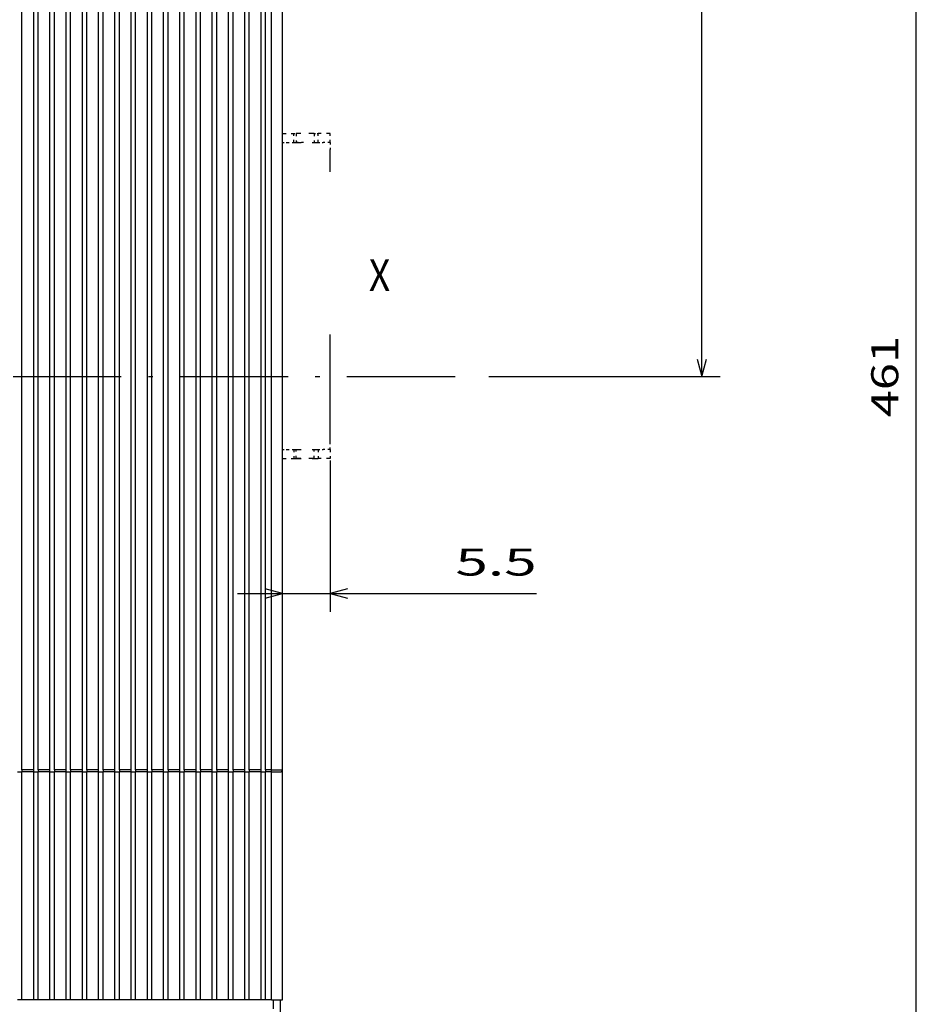
# Model space of a CAD drawing. Extents: x -595 to 937, y 314 to 959.
# Drawn here: x -265 to -166, y 620 to 729 of the extents above; entities that cross this region are included whole.
import ezdxf
from ezdxf.enums import TextEntityAlignment as Align

# ---------------------------------------------------------------- set-up
doc = ezdxf.new("R2010")
doc.units = 0
doc.linetypes.add('DASHDOT', pattern=[18.5, 12, -3, 0.5, -3])
doc.linetypes.add('DASHSPACE', pattern=[30, 12, -18])
doc.layers.get('0').update_dxf_attribs({"linetype": 'CONTINUOUS'})
doc.styles.get("Standard").update_dxf_attribs({"font": 'isocp.shx'})

# ---------------------------------------------------------------- blocks, each defined once
blk = doc.blocks.new('BLOCK63')
at = {"color": 7}
blk.add_text('X', height=3.5, dxfattribs=at).set_placement((144.308548, 11.251389), (146.669006, 11.251389), align=Align.FIT)
blk = doc.blocks.new('BLOCK70')
at = {"color": 6, "ltscale": 0.418394}
blk.add_line((139.999893, -7.550018), (139.999893, -24.285784), dxfattribs=at)
at = {"color": 6}
blk.add_line((129.749924, -22.285784), (162.905457, -22.285784), dxfattribs=at)
for points in [[(132.818069, -22.803421), (134.749924, -22.285784), (132.818069, -21.768147)], [(141.931747, -21.768147), (139.999893, -22.285784), (141.931747, -22.803421)]]:
    blk.add_lwpolyline(points, dxfattribs=at)
blk.add_text('5.5', height=3, dxfattribs=at).set_placement((153.898529, -20.285784), (162.905457, -20.285784), align=Align.FIT)
blk = doc.blocks.new('BLOCK90')
at = {"color": 7}
for p, q in [((181.233215, 1.76473), (181.233215, 232.229889)), ((157.597107, 1.76473), (183.233215, 1.76473))]:
    blk.add_line(p, q, dxfattribs=at)
blk.add_lwpolyline([(180.715576, 3.696582), (181.233215, 1.76473), (181.750839, 3.696582)], dxfattribs=at)
blk = doc.blocks.new('BLOCK91')
at = {"color": 7}
blk.add_line((204.991104, -228.700439), (204.991104, 232.229889), dxfattribs=at)
blk.add_text('461', height=3, rotation=90.000003, dxfattribs=at).set_placement((202.991104, -2.738728), (202.991104, 6.268189), align=Align.FIT)

msp = doc.modelspace()

# ---------------------------------------------------------------- linework, layer by layer
at = {"color": 7}
for p, q in [((-264.913769, 645.778182), (-264.9137, 750.278182)), ((-263.613773, 645.778274), (-263.613704, 750.278274)), ((-263.613773, 645.778274), (-263.613704, 750.278274)), ((-263.113773, 645.778274), (-263.113704, 750.278274)), ((-261.813778, 645.778274), (-261.813701, 750.278274)), ((-261.313778, 645.778274), (-261.313701, 750.278274)), ((-260.013775, 645.778274), (-260.013698, 750.278274)), ((-259.513775, 645.77827), (-259.513698, 750.27827)), ((-258.213772, 645.77827), (-258.213703, 750.27827)), ((-257.713772, 645.77827), (-257.713703, 750.27827)), ((-256.413776, 645.77827), (-256.4137, 750.27827)), ((-255.913776, 645.77827), (-255.9137, 750.27827)), ((-254.613773, 645.77827), (-254.613704, 750.27827)), ((-254.113773, 645.778266), (-254.113704, 750.278266)), ((-252.813778, 645.778266), (-252.813701, 750.278266)), ((-252.313778, 645.778266), (-252.313701, 750.278266)), ((-251.013775, 645.778266), (-251.013698, 750.278266)), ((-250.513775, 645.778266), (-250.513698, 750.278266)), ((-249.213772, 645.778266), (-249.213703, 750.278266)), ((-248.713772, 645.778262), (-248.713703, 750.278262)), ((-247.413776, 645.778262), (-247.4137, 750.278262)), ((-246.913776, 645.778262), (-246.9137, 750.278262)), ((-245.613773, 645.778262), (-245.613704, 750.278262)), ((-245.113773, 645.778262), (-245.113704, 750.278262)), ((-243.813778, 645.778262), (-243.813701, 750.278262)), ((-243.313778, 645.778259), (-243.313701, 750.278259)), ((-242.013775, 645.778259), (-242.013698, 750.278259)), ((-241.513775, 645.778259), (-241.513698, 750.278259)), ((-240.213772, 645.778259), (-240.213695, 750.278259)), ((-239.713772, 645.778259), (-239.713695, 750.278259)), ((-238.413769, 645.778259), (-238.413708, 750.278259)), ((-237.913769, 645.778259), (-237.913708, 750.278259)), ((-237.263775, 645.778255), (-237.263698, 750.278255)), ((-236.013775, 645.778255), (-236.013698, 750.278255)), ((-264.913791, 620.278182), (-264.913769, 645.528182)), ((-263.613796, 620.278274), (-263.613773, 645.528274)), ((-263.613796, 620.278274), (-263.613773, 645.528274)), ((-263.113796, 620.278274), (-263.113773, 645.528274)), ((-261.813793, 620.278274), (-261.813778, 645.528274)), ((-261.313793, 620.278274), (-261.313778, 645.528274)), ((-260.01379, 620.278274), (-260.013775, 645.528274)), ((-259.51379, 620.278274), (-259.513775, 645.52827)), ((-258.213795, 620.278274), (-258.213772, 645.52827)), ((-257.713795, 620.278274), (-257.713772, 645.52827)), ((-256.413791, 620.278266), (-256.413776, 645.52827)), ((-255.913791, 620.278266), (-255.913776, 645.52827)), ((-254.613796, 620.278266), (-254.613773, 645.52827)), ((-254.113796, 620.278266), (-254.113773, 645.528266)), ((-252.813793, 620.278266), (-252.813778, 645.528266)), ((-252.313793, 620.278266), (-252.313778, 645.528266)), ((-251.01379, 620.278266), (-251.013775, 645.528266)), ((-250.51379, 620.278266), (-250.513775, 645.528266)), ((-249.213795, 620.278266), (-249.213772, 645.528266)), ((-248.713795, 620.278266), (-248.713772, 645.528262)), ((-247.413791, 620.278266), (-247.413776, 645.528262)), ((-246.913791, 620.278266), (-246.913776, 645.528262)), ((-245.613796, 620.278259), (-245.613773, 645.528262)), ((-245.113796, 620.278259), (-245.113773, 645.528262)), ((-243.813793, 620.278259), (-243.813778, 645.528262)), ((-243.313793, 620.278259), (-243.313778, 645.528259)), ((-242.01379, 620.278259), (-242.013775, 645.528259)), ((-241.51379, 620.278259), (-241.513775, 645.528259)), ((-240.213787, 620.278259), (-240.213772, 645.528259)), ((-239.713787, 620.278259), (-239.713772, 645.528259)), ((-238.413799, 620.278259), (-238.413769, 645.528259)), ((-237.913799, 620.278259), (-237.913769, 645.528259)), ((-237.26379, 620.278259), (-237.263775, 645.528255)), ((-236.01379, 620.278259), (-236.013775, 645.778255))]:
    msp.add_line(p, q, dxfattribs=at)
at = {"color": 7, "linetype": 'DASHSPACE', "ltscale": 0.031249}
msp.add_line((-236.013729, 716.278224), (-234.763759, 716.278239), dxfattribs=at)
at = {"color": 7, "linetype": 'DASHSPACE', "ltscale": 0.006249}
msp.add_line((-234.763805, 716.278226), (-234.513836, 716.278226), dxfattribs=at)
at = {"color": 7, "linetype": 'DASHSPACE', "ltscale": 0.025}
for p, q in [((-234.763775, 715.278241), (-234.763759, 716.278239)), ((-234.513836, 716.27823), (-234.513836, 715.27823)), ((-232.513836, 716.278232), (-232.513836, 715.278232)), ((-232.063762, 715.278243), (-232.063778, 716.278241)), ((-230.763759, 715.27823), (-230.763775, 716.278228)), ((-234.763775, 681.278228), (-234.763759, 680.278227)), ((-234.513836, 680.278241), (-234.513836, 681.278241)), ((-232.513836, 680.278239), (-232.513836, 681.278239)), ((-232.063762, 681.278226), (-232.063778, 680.278225)), ((-230.763759, 681.278239), (-230.763775, 680.278239))]:
    msp.add_line(p, q, dxfattribs=at)
at = {"color": 7, "linetype": 'DASHSPACE', "ltscale": 0.05}
for p, q in [((-232.513836, 716.278232), (-234.513836, 716.27823)), ((-232.513836, 680.278239), (-234.513836, 680.278241))]:
    msp.add_line(p, q, dxfattribs=at)
at = {"color": 7, "linetype": 'DASHSPACE', "ltscale": 0.011251}
msp.add_line((-232.513836, 716.278226), (-232.063808, 716.278226), dxfattribs=at)
at = {"color": 7, "linetype": 'DASHSPACE', "ltscale": 0.0325}
for p, q in [((-230.763775, 716.278228), (-232.063778, 716.278241)), ((-230.763775, 680.278239), (-232.063778, 680.278225))]:
    msp.add_line(p, q, dxfattribs=at)
at = {"color": 7, "linetype": 'DASHSPACE', "ltscale": 0.0125}
msp.add_line((-236.013729, 715.278226), (-235.513744, 715.278234), dxfattribs=at)
at = {"color": 7, "linetype": 'DASHSPACE', "ltscale": 0.018749}
for p, q in [((-235.513744, 715.278234), (-234.763775, 715.278234)), ((-230.763759, 715.27823), (-230.763775, 714.52826)), ((-230.763759, 681.278239), (-230.763775, 682.02821))]:
    msp.add_line(p, q, dxfattribs=at)
at = {"color": 7, "linetype": 'DASHSPACE', "ltscale": 0.0675}
for p, q in [((-234.763775, 715.278234), (-232.063762, 715.27823)), ((-234.763775, 681.278213), (-232.063762, 681.278213)), ((-234.763805, 680.278235), (-232.063808, 680.278236))]:
    msp.add_line(p, q, dxfattribs=at)
at = {"color": 7, "linetype": 'DASHSPACE', "ltscale": 0.006248}
msp.add_line((-234.763775, 715.278232), (-234.513836, 715.278232), dxfattribs=at)
at = {"color": 7, "linetype": 'DASHSPACE', "ltscale": 0.02061}
msp.add_line((-233.689434, 715.27823), (-234.513836, 715.27823), dxfattribs=at)
at = {"color": 7, "linetype": 'DASHSPACE', "ltscale": 0.013749}
for p, q in [((-232.063762, 715.27823), (-231.513805, 715.27823)), ((-232.063762, 681.278213), (-231.513805, 681.278213))]:
    msp.add_line(p, q, dxfattribs=at)
at = {"color": 7, "linetype": 'DASHSPACE', "ltscale": 0.018751}
for p, q in [((-230.763759, 715.27823), (-231.513805, 715.278238)), ((-235.513805, 681.278213), (-234.763775, 681.278213)), ((-230.763759, 681.278239), (-231.513805, 681.278232))]:
    msp.add_line(p, q, dxfattribs=at)
at = {"color": 7, "linetype": 'DASHSPACE'}
for p, q in [((-230.763805, 682.028238), (-230.763775, 714.528228)), ((-230.763805, 682.028213), (-230.763775, 714.528203))]:
    msp.add_line(p, q, dxfattribs=at)
at = {"color": 7, "linetype": 'DASHDOT'}
msp.add_line((-450.898311, 689.342961), (-215.166591, 689.342962), dxfattribs=at)
at = {"color": 7, "linetype": 'DASHSPACE', "ltscale": 0.012499}
msp.add_line((-236.013759, 681.278243), (-235.513805, 681.278237), dxfattribs=at)
at = {"color": 7, "linetype": 'DASHSPACE', "ltscale": 0.03125}
msp.add_line((-236.013759, 680.278242), (-234.763759, 680.278227), dxfattribs=at)
at = {"color": 7, "ltscale": 0.0125}
for p, q in [((-265.413769, 645.528182), (-264.913769, 645.528182)), ((-263.613773, 645.528274), (-263.113773, 645.528274)), ((-263.613773, 645.528274), (-263.113773, 645.528274)), ((-261.813778, 645.528274), (-261.313778, 645.528274)), ((-260.013775, 645.528274), (-259.513775, 645.52827)), ((-258.213772, 645.52827), (-257.713772, 645.52827)), ((-256.413776, 645.52827), (-255.913776, 645.52827)), ((-254.613773, 645.52827), (-254.113773, 645.528266)), ((-252.813778, 645.528266), (-252.313778, 645.528266)), ((-251.013775, 645.528266), (-250.513775, 645.528266)), ((-249.213772, 645.528266), (-248.713772, 645.528262)), ((-247.413776, 645.528262), (-246.913776, 645.528262)), ((-245.613773, 645.528262), (-245.113773, 645.528262)), ((-243.813778, 645.528262), (-243.313778, 645.528259)), ((-242.013775, 645.528259), (-241.513775, 645.528259)), ((-240.213772, 645.528259), (-239.713772, 645.528259)), ((-238.413769, 645.528259), (-237.913769, 645.528259)), ((-264.913791, 620.278274), (-265.413791, 620.278274)), ((-263.113796, 620.278274), (-263.613796, 620.278274)), ((-261.313793, 620.278274), (-261.813793, 620.278274)), ((-259.51379, 620.278274), (-260.01379, 620.278274)), ((-257.713795, 620.278274), (-258.213795, 620.278274)), ((-255.913791, 620.278266), (-256.413791, 620.278266)), ((-254.113796, 620.278266), (-254.613796, 620.278266)), ((-252.313793, 620.278266), (-252.813793, 620.278266)), ((-250.51379, 620.278266), (-251.01379, 620.278266)), ((-248.713795, 620.278266), (-249.213795, 620.278266)), ((-246.913791, 620.278266), (-247.413791, 620.278266)), ((-245.113796, 620.278259), (-245.613796, 620.278259)), ((-243.313793, 620.278259), (-243.813793, 620.278259)), ((-241.51379, 620.278259), (-242.01379, 620.278259)), ((-239.713787, 620.278259), (-240.213787, 620.278259)), ((-237.913799, 620.278259), (-238.413799, 620.278259))]:
    msp.add_line(p, q, dxfattribs=at)
at = {"color": 7, "ltscale": 0.0325}
for p, q in [((-263.613773, 645.778178), (-264.913769, 645.778182)), ((-263.613773, 645.528178), (-264.913769, 645.528182)), ((-261.813778, 645.778274), (-263.113773, 645.778274)), ((-261.813778, 645.528274), (-263.113773, 645.528274)), ((-260.013775, 645.778274), (-261.313778, 645.778274)), ((-260.013775, 645.528274), (-261.313778, 645.528274)), ((-258.213772, 645.77827), (-259.513775, 645.77827)), ((-258.213772, 645.52827), (-259.513775, 645.52827)), ((-256.413776, 645.77827), (-257.713772, 645.77827)), ((-256.413776, 645.52827), (-257.713772, 645.52827)), ((-254.613773, 645.77827), (-255.913776, 645.77827)), ((-254.613773, 645.52827), (-255.913776, 645.52827)), ((-252.813778, 645.778266), (-254.113773, 645.778266)), ((-252.813778, 645.528266), (-254.113773, 645.528266)), ((-251.013775, 645.778266), (-252.313778, 645.778266)), ((-251.013775, 645.528266), (-252.313778, 645.528266)), ((-249.213772, 645.778266), (-250.513775, 645.778266)), ((-249.213772, 645.528266), (-250.513775, 645.528266)), ((-247.413776, 645.778262), (-248.713772, 645.778262)), ((-247.413776, 645.528262), (-248.713772, 645.528262)), ((-245.613773, 645.778262), (-246.913776, 645.778262)), ((-245.613773, 645.528262), (-246.913776, 645.528262)), ((-243.813778, 645.778262), (-245.113773, 645.778262)), ((-243.813778, 645.528262), (-245.113773, 645.528262)), ((-242.013775, 645.778259), (-243.313778, 645.778259)), ((-242.013775, 645.528259), (-243.313778, 645.528259)), ((-240.213772, 645.778259), (-241.513775, 645.778259)), ((-240.213772, 645.528259), (-241.513775, 645.528259)), ((-238.413769, 645.778259), (-239.713772, 645.778259)), ((-238.413769, 645.528259), (-239.713772, 645.528259)), ((-263.613796, 620.278274), (-264.913791, 620.278274)), ((-261.813793, 620.278274), (-263.113796, 620.278274)), ((-260.01379, 620.278274), (-261.313793, 620.278274)), ((-258.213795, 620.278274), (-259.51379, 620.278274)), ((-256.413791, 620.278266), (-257.713795, 620.278274)), ((-254.613796, 620.278266), (-255.913791, 620.278266)), ((-252.813793, 620.278266), (-254.113796, 620.278266)), ((-251.01379, 620.278266), (-252.313793, 620.278266)), ((-249.213795, 620.278266), (-250.51379, 620.278266)), ((-247.413791, 620.278266), (-248.713795, 620.278266)), ((-245.613796, 620.278259), (-246.913791, 620.278266)), ((-243.813793, 620.278259), (-245.113796, 620.278259)), ((-242.01379, 620.278259), (-243.313793, 620.278259)), ((-240.213787, 620.278259), (-241.51379, 620.278259)), ((-238.413799, 620.278259), (-239.713787, 620.278259))]:
    msp.add_line(p, q, dxfattribs=at)
at = {"color": 7, "ltscale": 0.00625}
for p, q in [((-264.913769, 645.778182), (-264.913769, 645.528182)), ((-263.613773, 645.528274), (-263.613773, 645.778274)), ((-263.613773, 645.528274), (-263.613773, 645.778274)), ((-263.113773, 645.778274), (-263.113773, 645.528274)), ((-261.813778, 645.528274), (-261.813778, 645.778274)), ((-261.313778, 645.778274), (-261.313778, 645.528274)), ((-260.013775, 645.528274), (-260.013775, 645.778274)), ((-259.513775, 645.77827), (-259.513775, 645.52827)), ((-258.213772, 645.52827), (-258.213772, 645.77827)), ((-257.713772, 645.77827), (-257.713772, 645.52827)), ((-256.413776, 645.52827), (-256.413776, 645.77827)), ((-255.913776, 645.77827), (-255.913776, 645.52827)), ((-254.613773, 645.52827), (-254.613773, 645.77827)), ((-254.113773, 645.778266), (-254.113773, 645.528266)), ((-252.813778, 645.528266), (-252.813778, 645.778266)), ((-252.313778, 645.778266), (-252.313778, 645.528266)), ((-251.013775, 645.528266), (-251.013775, 645.778266)), ((-250.513775, 645.778266), (-250.513775, 645.528266)), ((-249.213772, 645.528266), (-249.213772, 645.778266)), ((-248.713772, 645.778262), (-248.713772, 645.528262)), ((-247.413776, 645.528262), (-247.413776, 645.778262)), ((-246.913776, 645.778262), (-246.913776, 645.528262)), ((-245.613773, 645.528262), (-245.613773, 645.778262)), ((-245.113773, 645.778262), (-245.113773, 645.528262)), ((-243.813778, 645.528262), (-243.813778, 645.778262)), ((-243.313778, 645.778259), (-243.313778, 645.528259)), ((-242.013775, 645.528259), (-242.013775, 645.778259)), ((-241.513775, 645.778259), (-241.513775, 645.528259)), ((-240.213772, 645.528259), (-240.213772, 645.778259)), ((-239.713772, 645.778259), (-239.713772, 645.528259)), ((-238.413769, 645.528259), (-238.413769, 645.778259)), ((-237.913769, 645.778259), (-237.913769, 645.528259)), ((-237.263775, 645.528255), (-237.263775, 645.778255))]:
    msp.add_line(p, q, dxfattribs=at)
at = {"color": 7, "ltscale": 0.028748}
for p, q in [((-263.613773, 645.778274), (-264.763706, 645.778274)), ((-263.613773, 645.778274), (-264.763706, 645.778274)), ((-263.613773, 645.778274), (-264.763706, 645.778274)), ((-263.613773, 645.778274), (-264.763706, 645.778274)), ((-263.613773, 645.778274), (-264.763706, 645.778274)), ((-263.613773, 645.778274), (-264.763706, 645.778274)), ((-263.613773, 645.778274), (-264.763706, 645.778274)), ((-263.613773, 645.778274), (-264.763706, 645.778274)), ((-263.613773, 645.528274), (-264.763706, 645.528274)), ((-263.613773, 645.528274), (-264.763706, 645.528274)), ((-263.613773, 645.528274), (-264.763706, 645.528274)), ((-263.613773, 645.528274), (-264.763706, 645.528274)), ((-263.613773, 645.528274), (-264.763706, 645.528274)), ((-263.613773, 645.528274), (-264.763706, 645.528274)), ((-263.613773, 645.528274), (-264.763706, 645.528274)), ((-263.613773, 645.528274), (-264.763706, 645.528274))]:
    msp.add_line(p, q, dxfattribs=at)
at = {"color": 7, "ltscale": 0.01625}
for p, q in [((-237.263775, 645.778255), (-237.913769, 645.778259)), ((-237.263775, 645.528255), (-237.913769, 645.528259)), ((-237.26379, 620.278259), (-237.913799, 620.278259))]:
    msp.add_line(p, q, dxfattribs=at)
at = {"color": 7, "ltscale": 0.03125}
for p, q in [((-237.263775, 645.778255), (-236.013775, 645.778255)), ((-237.26379, 620.278259), (-236.01379, 620.278259))]:
    msp.add_line(p, q, dxfattribs=at)
at = {"color": 7, "ltscale": 0.025}
for p, q in [((-237.263775, 645.528255), (-236.263775, 645.528255)), ((-237.01379, 619.278259), (-237.01379, 620.278259))]:
    msp.add_line(p, q, dxfattribs=at)
at = {"color": 7, "ltscale": 0.218749}
msp.add_line((-264.913791, 620.278274), (-264.913784, 629.028243), dxfattribs=at)
at = {"color": 7, "ltscale": 0.0375}
msp.add_line((-236.26379, 618.778251), (-236.26379, 620.278251), dxfattribs=at)
at = {"color": 7}
msp.add_arc((-236.263775, 645.778255), 0.25, 269.999973, 359.999955, dxfattribs=at)

# ---------------------------------------------------------------- block references
for name in ['BLOCK90', 'BLOCK91', 'BLOCK63', 'BLOCK70']:
    msp.add_blockref(name, (-370.763698, 687.578231))

doc.saveas('drawing.dxf')
